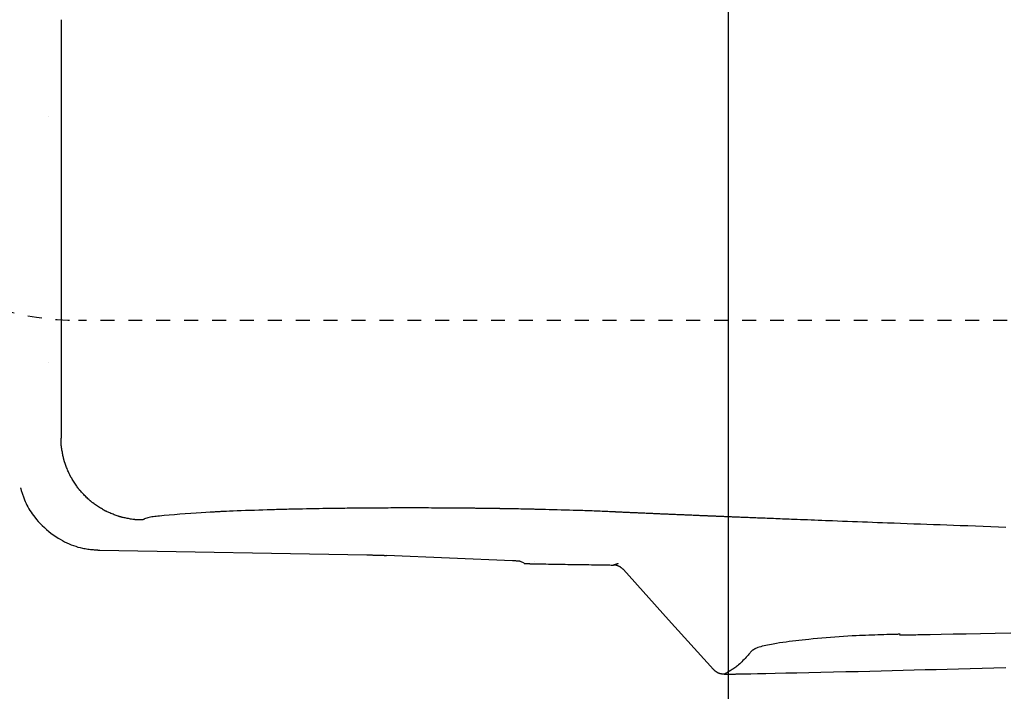
# Model space of a CAD drawing. Extents: x 0 to 2000, y 115 to 2915.
# Drawn here: x 533 to 604, y 2233 to 2281 of the extents above; entities that cross this region are included whole.
import ezdxf

# ---------------------------------------------------------------- set-up
doc = ezdxf.new("R2010")
doc.units = 0
doc.header["$MEASUREMENT"] = 0
doc.linetypes.add('EXLTYPE2', pattern=[2, 1, -1])
for name, color, linetype in [('便器', 7, 'CONTINUOUS'), ('便座', 7, 'CONTINUOUS'), ('寸法', 7, 'CONTINUOUS')]:
    doc.layers.add(name, color=color, linetype=linetype)

msp = doc.modelspace()

# ---------------------------------------------------------------- linework, layer by layer
at = {"layer": '便器', "color": 2, "linetype": 'EXLTYPE2'}
msp.add_line((704.017073, 2259.500004), (537.434865, 2259.500004), dxfattribs=at)
msp.add_arc((537.434865, 2279.500004), 20, 202.2855, 270, dxfattribs=at)
at = {"layer": '便座', "color": 6, "linetype": 'CONTINUOUS'}
for p, q in [((536.188517, 2281.05635), (536.188517, 2251.068329)), ((535.287012, 2274.104377), (535.283212, 2274.104377)), ((535.287012, 2256.460746), (535.283212, 2256.460746)), ((538.970594, 2243.035054), (558.116574, 2242.694979)), ((568.546314, 2242.270311), (559.530784, 2242.655774)), ((569.385264, 2242.092794), (569.129352, 2242.226353))]:
    msp.add_line(p, q, dxfattribs=at)
at = {"layer": '便座', "color": 6, "linetype": 'CONTINUOUS', "flags": 128}
for points in [[(542.030192, 2245.197517), (542.026172, 2245.197547), (542.014741, 2245.197641), (541.996842, 2245.19781), (541.973418, 2245.198064), (541.945413, 2245.198412), (541.913769, 2245.198865), (541.879429, 2245.199433), (541.843336, 2245.200126), (541.806435, 2245.200953), (541.769666, 2245.201924), (541.733974, 2245.20305), (541.698738, 2245.204399), (541.665364, 2245.205947), (541.633527, 2245.207716), (541.602898, 2245.209727), (541.573151, 2245.212001), (541.54396, 2245.21456), (541.514996, 2245.217426), (541.485933, 2245.220618), (541.456445, 2245.22416), (541.426203, 2245.228071), (541.394882, 2245.232374), (541.326485, 2245.242453), (541.253347, 2245.254031), (541.176653, 2245.266865), (541.09759, 2245.280715), (541.017346, 2245.29534), (540.937106, 2245.310499), (540.858057, 2245.325951), (540.781387, 2245.341454), (540.708281, 2245.356768), (540.639927, 2245.371651), (540.57751, 2245.385863), (540.547863, 2245.392893), (540.519796, 2245.399775), (540.492985, 2245.406604), (540.467104, 2245.413476), (540.441827, 2245.420488), (540.416829, 2245.427734), (540.391785, 2245.435311), (540.366368, 2245.443314), (540.340254, 2245.45184), (540.313117, 2245.460984), (540.284631, 2245.470841), (540.221862, 2245.493267), (540.153453, 2245.518523), (540.080687, 2245.54609), (540.00485, 2245.575449), (539.927223, 2245.606081), (539.849091, 2245.637467), (539.771738, 2245.669088), (539.696446, 2245.700426), (539.624501, 2245.730961), (539.557184, 2245.760174), (539.495781, 2245.787547), (539.466908, 2245.800748), (539.439617, 2245.813491), (539.413593, 2245.825942), (539.388524, 2245.838265), (539.364097, 2245.850623), (539.339998, 2245.863183), (539.315914, 2245.876107), (539.291532, 2245.889559), (539.266538, 2245.903706), (539.24062, 2245.91871), (539.213464, 2245.934735), (539.154418, 2245.970393), (539.090283, 2246.010067), (539.02225, 2246.052969), (538.95151, 2246.098311), (538.879255, 2246.145305), (538.806678, 2246.193164), (538.734969, 2246.241099), (538.66532, 2246.288323), (538.598923, 2246.334048), (538.536969, 2246.377486), (538.480651, 2246.41785), (538.454503, 2246.436984), (538.429837, 2246.45535), (538.406374, 2246.473177), (538.383835, 2246.490693), (538.361939, 2246.508128), (538.340406, 2246.525709), (538.318957, 2246.543666), (538.297312, 2246.562229), (538.275192, 2246.581625), (538.252315, 2246.602084), (538.228403, 2246.623834), (538.177159, 2246.671402), (538.121722, 2246.72397), (538.063113, 2246.780512), (538.002349, 2246.840006), (537.94045, 2246.901427), (537.878434, 2246.963752), (537.817319, 2247.025956), (537.758125, 2247.087017), (537.701871, 2247.145909), (537.649574, 2247.201609), (537.602255, 2247.253093), (537.580608, 2247.277128), (537.56025, 2247.30012), (537.54095, 2247.32235), (537.522483, 2247.344099), (537.504621, 2247.365648), (537.487135, 2247.387279), (537.469799, 2247.409271), (537.452383, 2247.431907), (537.434662, 2247.455467), (537.416407, 2247.480233), (537.39739, 2247.506486), (537.357259, 2247.563052), (537.314076, 2247.625274), (537.268623, 2247.691957), (537.221683, 2247.761902), (537.17404, 2247.833914), (537.126476, 2247.906795), (537.079774, 2247.979349), (537.034717, 2248.05038), (536.992087, 2248.11869), (536.952669, 2248.183083), (536.917244, 2248.242362), (536.901318, 2248.269637), (536.886409, 2248.295666), (536.872354, 2248.320765), (536.858991, 2248.345247), (536.846155, 2248.369427), (536.833684, 2248.39362), (536.821415, 2248.41814), (536.809184, 2248.443301), (536.796828, 2248.469418), (536.784184, 2248.496805), (536.771089, 2248.525778), (536.743929, 2248.587412), (536.714947, 2248.654979), (536.684658, 2248.727189), (536.653577, 2248.802755), (536.622219, 2248.880389), (536.591097, 2248.958802), (536.560726, 2249.036705), (536.531622, 2249.112811), (536.504298, 2249.185832), (536.479268, 2249.254478), (536.457049, 2249.317462), (536.447281, 2249.346054), (536.438222, 2249.37329), (536.429778, 2249.399498), (536.421853, 2249.425004), (536.414354, 2249.450135), (536.407185, 2249.475217), (536.400251, 2249.500577), (536.393457, 2249.526541), (536.386709, 2249.553437), (536.379911, 2249.581591), (536.37297, 2249.611329), (536.35894, 2249.673947), (536.344255, 2249.74252), (536.329152, 2249.815857), (536.313868, 2249.892769), (536.298642, 2249.972064), (536.28371, 2250.052552), (536.269311, 2250.133044), (536.255682, 2250.212348), (536.243061, 2250.289274), (536.231686, 2250.362632), (536.221793, 2250.431232), (536.217575, 2250.46265), (536.213744, 2250.492984), (536.21028, 2250.522561), (536.207164, 2250.55171), (536.204373, 2250.580759), (536.201889, 2250.610036), (536.19969, 2250.639867), (536.197756, 2250.670582), (536.196066, 2250.702508), (536.194601, 2250.735974), (536.193338, 2250.771306), (536.192299, 2250.807095), (536.191416, 2250.843964), (536.190678, 2250.880966), (536.190072, 2250.917156), (536.189586, 2250.951589), (536.189208, 2250.983318), (536.188926, 2251.011399), (536.188728, 2251.034885), (536.188601, 2251.052832), (536.188534, 2251.064293), (536.188515, 2251.068324)], [(533.285234, 2247.493138), (533.285394, 2247.492591), (533.285856, 2247.491004), (533.286597, 2247.488463), (533.287591, 2247.485051), (533.288814, 2247.480853), (533.290242, 2247.475954), (533.291849, 2247.470437), (533.293612, 2247.464387), (533.295505, 2247.457889), (533.297505, 2247.451026), (533.299586, 2247.443883), (533.311952, 2247.401505), (533.325963, 2247.353852), (533.341567, 2247.30147), (533.358713, 2247.244904), (533.37735, 2247.1847), (533.397426, 2247.121404), (533.418891, 2247.055559), (533.441693, 2246.987713), (533.46578, 2246.91841), (533.491103, 2246.848195), (533.517609, 2246.777615), (533.569765, 2246.647066), (533.625803, 2246.517231), (533.68571, 2246.388203), (533.749473, 2246.26008), (533.817082, 2246.132958), (533.888524, 2246.006933), (533.963787, 2245.8821), (534.042859, 2245.758556), (534.12573, 2245.636396), (534.212386, 2245.515718), (534.302816, 2245.396616), (534.429052, 2245.240596), (534.561602, 2245.087819), (534.700104, 2244.938562), (534.844197, 2244.793099), (534.993519, 2244.651707), (535.147708, 2244.514661), (535.306404, 2244.382236), (535.469246, 2244.254709), (535.635871, 2244.132354), (535.80592, 2244.015447), (535.979029, 2243.904265), (536.132335, 2243.81212), (536.287475, 2243.724715), (536.444226, 2243.64222), (536.602365, 2243.564805), (536.761669, 2243.492641), (536.921916, 2243.425898), (537.082882, 2243.364746), (537.244345, 2243.309354), (537.406082, 2243.259893), (537.567869, 2243.216534), (537.729485, 2243.179445), (537.826387, 2243.16021), (537.922958, 2243.143105), (538.019012, 2243.127933), (538.114361, 2243.1145), (538.208816, 2243.10261), (538.302191, 2243.092067), (538.394298, 2243.082676), (538.484949, 2243.074241), (538.573957, 2243.066566), (538.661133, 2243.059456), (538.746291, 2243.052716), (538.777494, 2243.050259), (538.807926, 2243.047862), (538.837122, 2243.045563), (538.864619, 2243.043398), (538.889953, 2243.041403), (538.912662, 2243.039615), (538.932281, 2243.03807), (538.948348, 2243.036805), (538.960398, 2243.035856), (538.967967, 2243.03526), (538.970594, 2243.035054)], [(575.814996, 2245.777252), (575.800337, 2245.777895), (575.758548, 2245.779725), (575.692915, 2245.782589), (575.606724, 2245.786336), (575.503259, 2245.790816), (575.385807, 2245.795878), (575.257652, 2245.80137), (575.122079, 2245.807141), (574.982375, 2245.81304), (574.841824, 2245.818915), (574.703711, 2245.824617), (574.552605, 2245.830748), (574.407656, 2245.836505), (574.267599, 2245.841936), (574.131174, 2245.847087), (573.997116, 2245.852006), (573.864163, 2245.856741), (573.731052, 2245.861338), (573.59652, 2245.865847), (573.459305, 2245.870313), (573.318143, 2245.874785), (573.171772, 2245.87931), (572.908926, 2245.887211), (572.631845, 2245.895296), (572.345033, 2245.903461), (572.052997, 2245.911599), (571.760242, 2245.919604), (571.471273, 2245.927371), (571.190598, 2245.934794), (570.92272, 2245.941766), (570.672146, 2245.948182), (570.443382, 2245.953936), (570.240933, 2245.958923), (570.176389, 2245.960484), (570.114836, 2245.961954), (570.05542, 2245.963352), (569.997285, 2245.964694), (569.93958, 2245.965999), (569.881448, 2245.967285), (569.822037, 2245.968569), (569.760492, 2245.969871), (569.695959, 2245.971207), (569.627584, 2245.972596), (569.554514, 2245.974055), (569.427586, 2245.976546), (569.289454, 2245.97921), (569.142948, 2245.981997), (568.990895, 2245.984857), (568.836128, 2245.987739), (568.681474, 2245.990593), (568.529763, 2245.993368), (568.383826, 2245.996013), (568.246491, 2245.998479), (568.120588, 2246.000714), (568.008946, 2246.002668), (567.974371, 2246.003266), (567.941344, 2246.003832), (567.909403, 2246.004374), (567.87809, 2246.004898), (567.846941, 2246.005413), (567.815498, 2246.005924), (567.7833, 2246.006441), (567.749885, 2246.006969), (567.714793, 2246.007516), (567.677564, 2246.008089), (567.637737, 2246.008696), (567.570654, 2246.009707), (567.497807, 2246.010793), (567.420714, 2246.011933), (567.340895, 2246.013106), (567.259867, 2246.014289), (567.179149, 2246.015461), (567.10026, 2246.0166), (567.024718, 2246.017685), (566.954042, 2246.018695), (566.88975, 2246.019607), (566.833361, 2246.020399), (566.816311, 2246.020637), (566.80012, 2246.020862), (566.78457, 2246.021077), (566.769444, 2246.021284), (566.754524, 2246.021486), (566.739593, 2246.021687), (566.724433, 2246.02189), (566.708827, 2246.022096), (566.692557, 2246.02231), (566.675406, 2246.022534), (566.657157, 2246.022771), (566.616341, 2246.023296), (566.571087, 2246.023875), (566.52237, 2246.024494), (566.471165, 2246.025141), (566.418447, 2246.025805), (566.365191, 2246.026472), (566.312372, 2246.027132), (566.260965, 2246.027771), (566.211946, 2246.028377), (566.166288, 2246.028939), (566.124968, 2246.029443), (566.103206, 2246.029707), (566.08299, 2246.02995), (566.064063, 2246.030176), (566.046167, 2246.030388), (566.029045, 2246.030588), (566.01244, 2246.030781), (565.996095, 2246.030968), (565.979752, 2246.031154), (565.963154, 2246.031341), (565.946043, 2246.031532), (565.928164, 2246.031731), (565.852218, 2246.032566), (565.763764, 2246.033526), (565.664818, 2246.034589), (565.557397, 2246.035732), (565.443517, 2246.03693), (565.325196, 2246.038162), (565.204449, 2246.039405), (565.083294, 2246.040634), (564.963746, 2246.041828), (564.847823, 2246.042964), (564.737541, 2246.044017), (564.653148, 2246.0448), (564.572994, 2246.045521), (564.496263, 2246.046185), (564.422138, 2246.0468), (564.349801, 2246.047373), (564.278434, 2246.047908), (564.20722, 2246.048415), (564.135342, 2246.048898), (564.061982, 2246.049365), (563.986323, 2246.049821), (563.907547, 2246.050275), (563.735869, 2246.051203), (563.550969, 2246.052134), (563.355919, 2246.053055), (563.153792, 2246.053955), (562.947658, 2246.054823), (562.740591, 2246.055647), (562.535662, 2246.056415), (562.335942, 2246.057116), (562.144504, 2246.057739), (561.96442, 2246.058272), (561.798761, 2246.058704), (561.718109, 2246.058887), (561.64143, 2246.059039), (561.56784, 2246.059161), (561.496458, 2246.059252), (561.4264, 2246.059314), (561.356783, 2246.059347), (561.286723, 2246.059351), (561.215339, 2246.059327), (561.141746, 2246.059275), (561.065062, 2246.059196), (560.984403, 2246.059089), (560.818721, 2246.058815), (560.638799, 2246.058456), (560.447907, 2246.05802), (560.249314, 2246.057517), (560.04629, 2246.056958), (559.842106, 2246.056352), (559.640031, 2246.055708), (559.443335, 2246.055038), (559.255287, 2246.054349), (559.079158, 2246.053653), (558.918217, 2246.052958), (558.845543, 2246.05262), (558.776489, 2246.052279), (558.710223, 2246.051929), (558.645915, 2246.051566), (558.582735, 2246.051184), (558.51985, 2246.050776), (558.456432, 2246.050339), (558.391648, 2246.049865), (558.324669, 2246.04935), (558.254663, 2246.048788), (558.1808, 2246.048173), (558.023001, 2246.046806), (557.850675, 2246.045251), (557.667364, 2246.043544), (557.476615, 2246.041723), (557.28197, 2246.039823), (557.086975, 2246.037879), (556.895173, 2246.03593), (556.710109, 2246.03401), (556.535328, 2246.032156), (556.374372, 2246.030404), (556.230788, 2246.02879), (556.169492, 2246.02808), (556.112151, 2246.0274), (556.057999, 2246.026738), (556.006268, 2246.026085), (555.956193, 2246.025432), (555.907008, 2246.024767), (555.857946, 2246.024081), (555.808241, 2246.023364), (555.757127, 2246.022605), (555.703838, 2246.021794), (555.647607, 2246.020922), (555.448405, 2246.017738), (555.218244, 2246.013935), (554.962677, 2246.009601), (554.687257, 2246.004825), (554.397536, 2245.999696), (554.099068, 2245.994301), (553.797405, 2245.98873), (553.4981, 2245.983069), (553.206707, 2245.977409), (552.928777, 2245.971838), (552.669865, 2245.966443), (552.524531, 2245.963297), (552.386621, 2245.960206), (552.254589, 2245.95713), (552.126891, 2245.954027), (552.00198, 2245.950855), (551.878314, 2245.947575), (551.754346, 2245.944143), (551.628532, 2245.94052), (551.499327, 2245.936664), (551.365186, 2245.932534), (551.224565, 2245.928088), (550.955899, 2245.919341), (550.667189, 2245.90966), (550.36379, 2245.899238), (550.05106, 2245.88827), (549.734357, 2245.876951), (549.419037, 2245.865475), (549.110457, 2245.854036), (548.813974, 2245.842829), (548.534946, 2245.832049), (548.278729, 2245.821889), (548.05068, 2245.812545), (547.962096, 2245.808802), (547.87857, 2245.805187), (547.798926, 2245.801637), (547.721986, 2245.798093), (547.646573, 2245.794492), (547.571511, 2245.790775), (547.495623, 2245.786881), (547.41773, 2245.782747), (547.336657, 2245.778315), (547.251227, 2245.773522), (547.160261, 2245.768307), (546.889941, 2245.752327), (546.580374, 2245.733324), (546.238989, 2245.711632), (545.873216, 2245.687582), (545.490483, 2245.661506), (545.098221, 2245.633736), (544.703858, 2245.604602), (544.314824, 2245.574438), (543.938548, 2245.543574), (543.582459, 2245.512342), (543.253987, 2245.481075), (543.13226, 2245.468611), (543.015915, 2245.455852), (542.904763, 2245.442455), (542.798613, 2245.428079), (542.697275, 2245.412382), (542.60056, 2245.395021), (542.508278, 2245.375653), (542.420239, 2245.353938), (542.336253, 2245.329532), (542.25613, 2245.302094), (542.179681, 2245.271282), (542.158717, 2245.261929), (542.138331, 2245.252484), (542.118822, 2245.243155), (542.100489, 2245.234149), (542.083632, 2245.225672), (542.068548, 2245.217931), (542.055536, 2245.211134), (542.044895, 2245.205487), (542.036925, 2245.201197), (542.031924, 2245.198472), (542.03019, 2245.197517)], [(603.935043, 2244.669724), (603.388171, 2244.688995), (602.841049, 2244.708352), (602.293646, 2244.727798), (601.74593, 2244.747333), (601.197872, 2244.766957), (600.649438, 2244.786671), (600.17366, 2244.803835), (599.697754, 2244.821062), (599.221895, 2244.838345), (598.746261, 2244.855678), (598.271028, 2244.873056), (597.796372, 2244.890471), (597.322471, 2244.907919), (596.849501, 2244.925392), (596.377637, 2244.942886), (595.907058, 2244.960394), (595.437939, 2244.97791), (595.077286, 2244.991419), (594.717527, 2245.004931), (594.358581, 2245.01845), (594.000369, 2245.031977), (593.642811, 2245.045515), (593.285826, 2245.059067), (592.929335, 2245.072634), (592.573258, 2245.086221), (592.217516, 2245.099828), (591.862027, 2245.113459), (591.506713, 2245.127116), (591.24794, 2245.137082), (590.989431, 2245.147055), (590.7314, 2245.157025), (590.474059, 2245.166984), (590.217624, 2245.176924), (589.962307, 2245.186834), (589.708322, 2245.196707), (589.455882, 2245.206533), (589.205203, 2245.216304), (588.956496, 2245.226012), (588.709976, 2245.235646), (588.548408, 2245.241968), (588.387643, 2245.248264), (588.227438, 2245.254544), (588.067551, 2245.26082), (587.907737, 2245.2671), (587.747753, 2245.273396), (587.587355, 2245.279716), (587.426301, 2245.286072), (587.264347, 2245.292473), (587.101249, 2245.298929), (586.936764, 2245.305451), (586.804074, 2245.31072), (586.670448, 2245.316032), (586.535992, 2245.321385), (586.400814, 2245.326773), (586.26502, 2245.332191), (586.128718, 2245.337636), (585.992014, 2245.343103), (585.855015, 2245.348588), (585.717828, 2245.354086), (585.58056, 2245.359593), (585.443317, 2245.365105), (585.339995, 2245.369258), (585.236799, 2245.37341), (585.133782, 2245.37756), (585.030996, 2245.381706), (584.928492, 2245.385848), (584.826323, 2245.389984), (584.724539, 2245.394113), (584.623193, 2245.398233), (584.522337, 2245.402344), (584.422021, 2245.406445), (584.322299, 2245.410533), (584.252421, 2245.413406), (584.182835, 2245.416272), (584.113512, 2245.419132), (584.044425, 2245.421985), (583.975546, 2245.424832), (583.906845, 2245.427671), (583.838296, 2245.430504), (583.769869, 2245.43333), (583.701538, 2245.43615), (583.633272, 2245.438962), (583.565046, 2245.441767), (583.510394, 2245.44401), (583.455755, 2245.446249), (583.401133, 2245.448484), (583.346535, 2245.450717), (583.291964, 2245.452947), (583.237428, 2245.455175), (583.182931, 2245.457403), (583.128478, 2245.45963), (583.074076, 2245.461856), (583.01973, 2245.464084), (582.965444, 2245.466312), (582.912438, 2245.468492), (582.859443, 2245.470676), (582.806407, 2245.472865), (582.753279, 2245.475062), (582.700006, 2245.477268), (582.646536, 2245.479486), (582.592817, 2245.481717), (582.538796, 2245.483964), (582.484422, 2245.486229), (582.429643, 2245.488514), (582.374406, 2245.490819), (582.304908, 2245.493724), (582.234703, 2245.496661), (582.163877, 2245.499628), (582.092512, 2245.502619), (582.020695, 2245.505632), (581.948509, 2245.508662), (581.87604, 2245.511707), (581.80337, 2245.514761), (581.730586, 2245.517821), (581.657771, 2245.520884), (581.585011, 2245.523945), (581.503875, 2245.527359), (581.422874, 2245.530769), (581.341966, 2245.534175), (581.261113, 2245.537581), (581.180276, 2245.540987), (581.099415, 2245.544396), (581.018491, 2245.54781), (580.937464, 2245.55123), (580.856295, 2245.554659), (580.774946, 2245.558098), (580.693376, 2245.561548), (580.60418, 2245.565325), (580.514734, 2245.569116), (580.425097, 2245.572918), (580.335329, 2245.576729), (580.245489, 2245.580547), (580.155634, 2245.58437), (580.065825, 2245.588193), (579.97612, 2245.592016), (579.886579, 2245.595836), (579.79726, 2245.599649), (579.708222, 2245.603455), (579.622977, 2245.607102), (579.538003, 2245.610741), (579.453254, 2245.614373), (579.368689, 2245.618002), (579.284261, 2245.621628), (579.199929, 2245.625255), (579.115647, 2245.628883), (579.031371, 2245.632514), (578.947059, 2245.636151), (578.862665, 2245.639796), (578.778146, 2245.64345), (578.696977, 2245.646963), (578.615683, 2245.650486), (578.534293, 2245.654017), (578.452838, 2245.657556), (578.371348, 2245.6611), (578.289852, 2245.66465), (578.208382, 2245.668205), (578.126965, 2245.671762), (578.045634, 2245.675322), (577.964417, 2245.678882), (577.883345, 2245.682443), (577.811133, 2245.685621), (577.738988, 2245.6888), (577.66684, 2245.691986), (577.594617, 2245.695181), (577.522249, 2245.698389), (577.449664, 2245.701612), (577.376791, 2245.704854), (577.303559, 2245.708119), (577.229897, 2245.711409), (577.155733, 2245.714729), (577.080997, 2245.718081), (577.014627, 2245.721064), (576.947883, 2245.724069), (576.880894, 2245.727093), (576.813785, 2245.730129), (576.746682, 2245.733175), (576.679714, 2245.736223), (576.613007, 2245.739271), (576.546688, 2245.742312), (576.480882, 2245.745342), (576.415719, 2245.748356), (576.351323, 2245.75135), (576.312378, 2245.753168), (576.273742, 2245.754978), (576.23539, 2245.756779), (576.197296, 2245.758572), (576.159435, 2245.760358), (576.12178, 2245.762138), (576.084308, 2245.763913), (576.046992, 2245.765682), (576.009807, 2245.767446), (575.972727, 2245.769207), (575.935727, 2245.770965), (575.918506, 2245.771783), (575.90158, 2245.772587), (575.885233, 2245.773364), (575.869747, 2245.774099), (575.855407, 2245.77478), (575.842496, 2245.775394), (575.831297, 2245.775926), (575.822093, 2245.776363), (575.815168, 2245.776692), (575.810805, 2245.776899), (575.809288, 2245.776971)], [(558.116574, 2242.694979), (558.118377, 2242.694944), (558.123574, 2242.694843), (558.131848, 2242.694682), (558.142882, 2242.694468), (558.156359, 2242.694206), (558.17196, 2242.693903), (558.189369, 2242.693564), (558.208269, 2242.693197), (558.228342, 2242.692807), (558.249271, 2242.6924), (558.270738, 2242.691983), (558.314433, 2242.691133), (558.358951, 2242.690261), (558.404234, 2242.689365), (558.450219, 2242.68844), (558.496847, 2242.687483), (558.544057, 2242.686489), (558.591787, 2242.685454), (558.639977, 2242.684375), (558.688567, 2242.683248), (558.737495, 2242.682069), (558.786701, 2242.680834), (558.83832, 2242.679482), (558.889983, 2242.678073), (558.941496, 2242.676612), (558.992664, 2242.675109), (559.043293, 2242.67357), (559.093191, 2242.672002), (559.142163, 2242.670414), (559.190015, 2242.668812), (559.236554, 2242.667204), (559.281586, 2242.665597), (559.324917, 2242.663999), (559.344388, 2242.663263), (559.363413, 2242.662533), (559.381955, 2242.661812), (559.399975, 2242.661102), (559.417437, 2242.660408), (559.434301, 2242.65973), (559.450531, 2242.659073), (559.466088, 2242.658438), (559.480935, 2242.65783), (559.495034, 2242.657249), (559.508347, 2242.6567), (559.511513, 2242.65657), (559.514585, 2242.656443), (559.517519, 2242.656322), (559.520271, 2242.656208), (559.522798, 2242.656104), (559.525056, 2242.656011), (559.527002, 2242.65593), (559.528591, 2242.655865), (559.52978, 2242.655816), (559.530526, 2242.655785), (559.530784, 2242.655774)], [(569.129352, 2242.226353), (569.129082, 2242.226404), (569.128312, 2242.226551), (569.127099, 2242.226783), (569.125503, 2242.227087), (569.123582, 2242.227454), (569.121394, 2242.227872), (569.118997, 2242.228329), (569.116451, 2242.228815), (569.113814, 2242.229319), (569.111144, 2242.229829), (569.108499, 2242.230333), (569.103435, 2242.231299), (569.098654, 2242.232207), (569.094107, 2242.233061), (569.08974, 2242.233868), (569.085502, 2242.234633), (569.081341, 2242.235361), (569.077206, 2242.236058), (569.073044, 2242.23673), (569.068803, 2242.237382), (569.064431, 2242.23802), (569.059877, 2242.238649), (569.039607, 2242.241108), (569.016089, 2242.243511), (568.989764, 2242.245854), (568.961075, 2242.24813), (568.930462, 2242.250335), (568.898366, 2242.252463), (568.865228, 2242.25451), (568.83149, 2242.25647), (568.797592, 2242.258338), (568.763975, 2242.260109), (568.731082, 2242.261777), (568.70978, 2242.262829), (568.689126, 2242.26383), (568.669251, 2242.264776), (568.650287, 2242.265664), (568.632365, 2242.266491), (568.615615, 2242.267254), (568.60017, 2242.267948), (568.58616, 2242.26857), (568.573716, 2242.269118), (568.56297, 2242.269587), (568.554053, 2242.269975), (568.552904, 2242.270025), (568.551809, 2242.270072), (568.55078, 2242.270117), (568.549829, 2242.270158), (568.548966, 2242.270196), (568.548204, 2242.270229), (568.547555, 2242.270257), (568.547029, 2242.27028), (568.54664, 2242.270297), (568.546397, 2242.270307), (568.546314, 2242.270311)], [(569.385264, 2242.092794), (569.385399, 2242.092768), (569.385784, 2242.092694), (569.386388, 2242.092579), (569.387181, 2242.092428), (569.388133, 2242.092246), (569.389213, 2242.092039), (569.390392, 2242.091814), (569.391639, 2242.091576), (569.392924, 2242.091331), (569.394216, 2242.091084), (569.395485, 2242.090842), (569.397878, 2242.090385), (569.400084, 2242.089965), (569.402129, 2242.089579), (569.404036, 2242.089222), (569.405831, 2242.088892), (569.407541, 2242.088584), (569.409188, 2242.088296), (569.4108, 2242.088023), (569.412401, 2242.087762), (569.414015, 2242.08751), (569.41567, 2242.087263), (569.425786, 2242.085939), (569.437644, 2242.084655), (569.451064, 2242.08341), (569.465863, 2242.082203), (569.48186, 2242.081033), (569.498874, 2242.0799), (569.516724, 2242.078802), (569.535228, 2242.07774), (569.554204, 2242.076711), (569.573473, 2242.075716), (569.592851, 2242.074754), (569.620116, 2242.073451), (569.647263, 2242.072208), (569.674315, 2242.071021), (569.701294, 2242.069887), (569.728224, 2242.068804), (569.755128, 2242.067766), (569.782029, 2242.06677), (569.808951, 2242.065814), (569.835915, 2242.064893), (569.862947, 2242.064004), (569.890067, 2242.063144), (569.917768, 2242.062295), (569.945542, 2242.061472), (569.973345, 2242.060677), (570.001135, 2242.059909), (570.028867, 2242.059169), (570.056498, 2242.058459), (570.083984, 2242.057778), (570.111283, 2242.057127), (570.138349, 2242.056508), (570.165141, 2242.055919), (570.191614, 2242.055363), (570.207897, 2242.055034), (570.224002, 2242.054717), (570.23989, 2242.054412), (570.255523, 2242.054119), (570.270862, 2242.053837), (570.28587, 2242.053567), (570.300507, 2242.053308), (570.314735, 2242.053059), (570.328517, 2242.052821), (570.341814, 2242.052593), (570.354587, 2242.052375), (570.358714, 2242.052305), (570.362722, 2242.052236), (570.366552, 2242.052171), (570.370147, 2242.05211), (570.373449, 2242.052053), (570.376402, 2242.052003), (570.378946, 2242.051959), (570.381025, 2242.051924), (570.382581, 2242.051897), (570.383557, 2242.051881), (570.383895, 2242.051875)], [(570.119266, 2242.208576), (570.119266, 2242.208575), (570.119266, 2242.208573), (570.119266, 2242.208569), (570.119266, 2242.208564), (570.119266, 2242.208558), (570.119266, 2242.208552), (570.119266, 2242.208544), (570.119266, 2242.208536), (570.119266, 2242.208528), (570.119266, 2242.20852), (570.119266, 2242.208511), (570.119266, 2242.208496), (570.119266, 2242.208482), (570.119266, 2242.208468), (570.119266, 2242.208454), (570.119266, 2242.20844), (570.119266, 2242.208426), (570.119266, 2242.208412), (570.119266, 2242.208398), (570.119266, 2242.208384), (570.119266, 2242.208369), (570.119266, 2242.208355), (570.119266, 2242.208338), (570.119266, 2242.208321), (570.119266, 2242.208303), (570.119266, 2242.208286), (570.119266, 2242.208269), (570.119266, 2242.208251), (570.119266, 2242.208234), (570.119266, 2242.208217), (570.119266, 2242.2082), (570.119266, 2242.208183), (570.119266, 2242.208166), (570.119266, 2242.208152), (570.119266, 2242.208138), (570.119266, 2242.208125), (570.119266, 2242.208111), (570.119266, 2242.208097), (570.119266, 2242.208083), (570.119266, 2242.20807), (570.119266, 2242.208056), (570.119266, 2242.208043), (570.119266, 2242.208029), (570.119266, 2242.208015), (570.119266, 2242.208004), (570.119266, 2242.207994), (570.119266, 2242.207983), (570.119266, 2242.207972), (570.119266, 2242.207962), (570.119266, 2242.207951), (570.119266, 2242.20794), (570.119266, 2242.20793), (570.119266, 2242.207919), (570.119266, 2242.207908), (570.119266, 2242.207898), (570.119266, 2242.207893), (570.119266, 2242.207888), (570.119266, 2242.207883), (570.119266, 2242.207878), (570.119266, 2242.207874), (570.119266, 2242.20787), (570.119266, 2242.207867), (570.119266, 2242.207864), (570.119266, 2242.207862), (570.119266, 2242.207861), (570.119266, 2242.20786)], [(570.383895, 2242.051875), (570.38461, 2242.051864), (570.386694, 2242.051831), (570.390063, 2242.051778), (570.39463, 2242.051706), (570.400309, 2242.051616), (570.407013, 2242.051511), (570.414656, 2242.05139), (570.423152, 2242.051256), (570.432414, 2242.05111), (570.442356, 2242.050953), (570.452892, 2242.050787), (570.545397, 2242.049329), (570.662283, 2242.047487), (570.800584, 2242.045309), (570.957329, 2242.042842), (571.129549, 2242.040133), (571.314277, 2242.037229), (571.508542, 2242.034178), (571.709377, 2242.031027), (571.913811, 2242.027824), (572.118877, 2242.024616), (572.321605, 2242.02145), (572.519685, 2242.018363), (572.713437, 2242.01535), (572.903843, 2242.012394), (573.091882, 2242.009481), (573.278533, 2242.006594), (573.464777, 2242.003718), (573.651593, 2242.000837), (573.839962, 2241.997934), (574.030862, 2241.994995), (574.225274, 2241.992003), (574.424178, 2241.988943), (574.599651, 2241.986243), (574.775588, 2241.983536), (574.948369, 2241.980878), (575.114377, 2241.978324), (575.269991, 2241.97593), (575.411593, 2241.973751), (575.535565, 2241.971844), (575.638286, 2241.970264), (575.71614, 2241.969066), (575.765506, 2241.968307), (575.782765, 2241.968041)], [(575.782765, 2241.968041), (575.782838, 2241.968068), (575.783051, 2241.968145), (575.783394, 2241.96827), (575.783857, 2241.968438), (575.784432, 2241.968648), (575.785109, 2241.968894), (575.785878, 2241.969174), (575.78673, 2241.969483), (575.787656, 2241.96982), (575.788645, 2241.97018), (575.789688, 2241.970559), (575.796429, 2241.973011), (575.804457, 2241.97593), (575.813619, 2241.979257), (575.82376, 2241.982937), (575.834727, 2241.986911), (575.846367, 2241.991123), (575.858526, 2241.995514), (575.871051, 2242.000027), (575.883787, 2242.004606), (575.896582, 2242.009193), (575.909281, 2242.013729), (575.922259, 2242.018347), (575.93502, 2242.022869), (575.947615, 2242.027316), (575.960095, 2242.031706), (575.972513, 2242.036061), (575.984919, 2242.040399), (575.997366, 2242.044741), (576.009905, 2242.049108), (576.022588, 2242.053518), (576.035466, 2242.057991), (576.048591, 2242.062549), (576.059579, 2242.066364), (576.070553, 2242.070175), (576.081294, 2242.073904), (576.091585, 2242.077477), (576.10121, 2242.080819), (576.10995, 2242.083854), (576.117589, 2242.086506), (576.123908, 2242.0887), (576.128691, 2242.090361), (576.13172, 2242.091413), (576.132778, 2242.09178)], [(576.511178, 2241.637846), (576.510358, 2241.638571), (576.507996, 2241.640657), (576.504244, 2241.643972), (576.499251, 2241.648383), (576.493169, 2241.653756), (576.486147, 2241.659959), (576.478335, 2241.66686), (576.469885, 2241.674325), (576.460945, 2241.682222), (576.451668, 2241.690418), (576.442202, 2241.69878), (576.424372, 2241.71451), (576.406357, 2241.730277), (576.388104, 2241.746002), (576.369559, 2241.761606), (576.350668, 2241.77701), (576.331378, 2241.792135), (576.311635, 2241.806901), (576.291386, 2241.821231), (576.270577, 2241.835044), (576.249154, 2241.848263), (576.227065, 2241.860807), (576.200585, 2241.874428), (576.173304, 2241.887046), (576.145387, 2241.898673), (576.117003, 2241.909319), (576.088317, 2241.918994), (576.059499, 2241.92771), (576.030714, 2241.935476), (576.002129, 2241.942303), (575.973912, 2241.948203), (575.94623, 2241.953184), (575.91925, 2241.957259), (575.905854, 2241.95899), (575.892733, 2241.960506), (575.879935, 2241.961827), (575.867511, 2241.962969), (575.855508, 2241.96395), (575.843977, 2241.964789), (575.832968, 2241.965504), (575.822528, 2241.966111), (575.812709, 2241.966629), (575.803559, 2241.967076), (575.795127, 2241.967469), (575.79336, 2241.967551), (575.791653, 2241.96763), (575.79003, 2241.967705), (575.788512, 2241.967775), (575.787124, 2241.967839), (575.785886, 2241.967897), (575.784823, 2241.967946), (575.783957, 2241.967986), (575.78331, 2241.968016), (575.782905, 2241.968035), (575.782765, 2241.968041)], [(576.511178, 2241.637846), (579.751183, 2238.046294), (582.977001, 2234.470268)], [(596.347723, 2237.004881), (596.338702, 2237.004628), (596.312745, 2237.003899), (596.271509, 2237.002741), (596.216654, 2237.0012), (596.149838, 2236.999323), (596.07272, 2236.997157), (595.986958, 2236.994748), (595.894211, 2236.992142), (595.796137, 2236.989387), (595.694396, 2236.986529), (595.590645, 2236.983615), (595.381534, 2236.977728), (595.170977, 2236.971718), (594.958929, 2236.965504), (594.745348, 2236.959002), (594.530189, 2236.95213), (594.31341, 2236.944806), (594.094966, 2236.936946), (593.874815, 2236.928468), (593.652911, 2236.919289), (593.429213, 2236.909327), (593.203676, 2236.898498), (592.898783, 2236.882538), (592.591158, 2236.864936), (592.281445, 2236.845749), (591.970288, 2236.825039), (591.658329, 2236.802864), (591.346214, 2236.779283), (591.034587, 2236.754355), (590.724091, 2236.728139), (590.415369, 2236.700696), (590.109067, 2236.672083), (589.805828, 2236.642361), (589.565731, 2236.61779), (589.327823, 2236.592416), (589.091923, 2236.566105), (588.857846, 2236.538727), (588.625411, 2236.510151), (588.394432, 2236.480244), (588.164727, 2236.448875), (587.936114, 2236.415913), (587.708407, 2236.381226), (587.481425, 2236.344683), (587.254984, 2236.306152), (587.116791, 2236.281535), (586.979786, 2236.256074), (586.845022, 2236.229722), (586.713553, 2236.20243), (586.586432, 2236.174147), (586.464714, 2236.144826), (586.349451, 2236.114418), (586.241698, 2236.082872), (586.142509, 2236.050141), (586.052936, 2236.016176), (585.974033, 2235.980926), (585.957591, 2235.97268), (585.941597, 2235.964302), (585.925888, 2235.955729), (585.910301, 2235.946898), (585.894672, 2235.937745), (585.878838, 2235.928209), (585.862635, 2235.918226), (585.845902, 2235.907733), (585.828473, 2235.896667), (585.810186, 2235.884966), (585.790878, 2235.872567), (585.782624, 2235.867264), (585.774342, 2235.861942), (585.766203, 2235.856712), (585.758378, 2235.851685), (585.751039, 2235.846969), (585.744357, 2235.842676), (585.738506, 2235.838916), (585.733656, 2235.8358), (585.729979, 2235.833437), (585.727647, 2235.831939), (585.726831, 2235.831415)], [(596.302074, 2236.955588), (596.302608, 2236.955598), (596.304146, 2236.955626), (596.306589, 2236.955671), (596.309839, 2236.955731), (596.313798, 2236.955804), (596.318366, 2236.955887), (596.323447, 2236.955981), (596.328941, 2236.956082), (596.33475, 2236.956188), (596.340777, 2236.956299), (596.346922, 2236.956412), (596.37803, 2236.956982), (596.409611, 2236.957562), (596.441627, 2236.95815), (596.474041, 2236.958745), (596.506817, 2236.959347), (596.539917, 2236.959955), (596.573303, 2236.960568), (596.606939, 2236.961186), (596.640787, 2236.961808), (596.674809, 2236.962434), (596.70897, 2236.963062), (596.853653, 2236.965727), (597.000613, 2236.96844), (597.150357, 2236.971211), (597.303389, 2236.974048), (597.460215, 2236.976963), (597.62134, 2236.979964), (597.787269, 2236.983062), (597.958508, 2236.986266), (598.135561, 2236.989586), (598.318933, 2236.993032), (598.509131, 2236.996614), (599.28253, 2237.011248), (600.1466, 2237.027723), (601.089641, 2237.045847), (602.099951, 2237.06543), (603.165832, 2237.086282), (604.275584, 2237.108212)], [(585.726772, 2235.831415), (585.724261, 2235.828586), (585.717004, 2235.82041), (585.70542, 2235.807358), (585.689923, 2235.789898), (585.670931, 2235.7685), (585.648859, 2235.743633), (585.624125, 2235.715766), (585.597145, 2235.685368), (585.568335, 2235.652909), (585.538112, 2235.618858), (585.506892, 2235.583684), (585.440762, 2235.509245), (585.372356, 2235.432659), (585.301852, 2235.35454), (585.229429, 2235.275505), (585.155265, 2235.196169), (585.079538, 2235.117149), (585.002425, 2235.039061), (584.924106, 2234.96252), (584.844757, 2234.888142), (584.764557, 2234.816544), (584.683685, 2234.748342), (584.619571, 2234.69729), (584.555219, 2234.648528), (584.490695, 2234.601853), (584.426067, 2234.557061), (584.361403, 2234.51395), (584.296772, 2234.472315), (584.232242, 2234.431955), (584.16788, 2234.392666), (584.103754, 2234.354245), (584.039933, 2234.316488), (583.976485, 2234.279194), (583.944145, 2234.260205), (583.912436, 2234.241588), (583.881876, 2234.223644), (583.852979, 2234.206677), (583.826262, 2234.19099), (583.80224, 2234.176885), (583.781429, 2234.164666), (583.764345, 2234.154635), (583.751503, 2234.147095), (583.74342, 2234.142349), (583.740611, 2234.140699)], [(583.740611, 2234.140699), (583.739708, 2234.14077), (583.737109, 2234.140974), (583.73298, 2234.141299), (583.727485, 2234.14173), (583.72079, 2234.142256), (583.713061, 2234.142863), (583.704462, 2234.143538), (583.695159, 2234.144269), (583.685316, 2234.145041), (583.675101, 2234.145844), (583.664676, 2234.146662), (583.643644, 2234.148326), (583.622445, 2234.150079), (583.601088, 2234.151995), (583.57958, 2234.15415), (583.557927, 2234.156618), (583.536137, 2234.159474), (583.514217, 2234.162794), (583.492173, 2234.166652), (583.470014, 2234.171124), (583.447745, 2234.176284), (583.425374, 2234.182207), (583.396058, 2234.191163), (583.366714, 2234.201442), (583.337476, 2234.212939), (583.308479, 2234.225549), (583.279857, 2234.239167), (583.251743, 2234.253688), (583.224273, 2234.269006), (583.197579, 2234.285018), (583.171797, 2234.301619), (583.14706, 2234.318703), (583.123503, 2234.336165), (583.110296, 2234.346527), (583.097528, 2234.356946), (583.085183, 2234.367388), (583.073249, 2234.377816), (583.061713, 2234.388194), (583.050561, 2234.398487), (583.03978, 2234.408658), (583.029356, 2234.418672), (583.019277, 2234.428492), (583.009528, 2234.438084), (583.000097, 2234.44741), (582.996871, 2234.450602), (582.99373, 2234.453711), (582.99072, 2234.456691), (582.987888, 2234.459493), (582.985281, 2234.462073), (582.982947, 2234.464384), (582.980932, 2234.466378), (582.979282, 2234.46801), (582.978046, 2234.469234), (582.97727, 2234.470002), (582.977001, 2234.470268)], [(583.740611, 2234.140699), (583.746067, 2234.140814), (583.761662, 2234.141141), (583.786234, 2234.141656), (583.818622, 2234.142336), (583.857664, 2234.143154), (583.902199, 2234.144088), (583.951066, 2234.145113), (584.003103, 2234.146205), (584.057149, 2234.147338), (584.112043, 2234.148489), (584.166624, 2234.149634), (584.235163, 2234.151071), (584.301223, 2234.152457), (584.364783, 2234.15379), (584.425822, 2234.15507), (584.48432, 2234.156297), (584.540257, 2234.15747), (584.593611, 2234.158589), (584.644363, 2234.159654), (584.692491, 2234.160663), (584.737977, 2234.161617), (584.780798, 2234.162515), (584.839915, 2234.163755), (584.893773, 2234.164885), (584.943105, 2234.16592), (584.988649, 2234.166875), (585.031137, 2234.167766), (585.071307, 2234.168609), (585.109893, 2234.169418), (585.147631, 2234.170209), (585.185255, 2234.170997), (585.223502, 2234.171798), (585.263105, 2234.172627), (585.640523, 2234.180527), (586.1312, 2234.190819), (586.721088, 2234.203249), (587.396143, 2234.21756), (588.142318, 2234.233498), (588.945567, 2234.250805), (589.791843, 2234.269228), (590.667101, 2234.28851), (591.557295, 2234.308395), (592.448377, 2234.328629), (593.326303, 2234.348954), (594.163973, 2234.368785), (594.980575, 2234.388546), (595.781205, 2234.408325), (596.570955, 2234.428209), (597.354919, 2234.448287), (598.138192, 2234.468644), (598.925866, 2234.48937), (599.723037, 2234.510551), (600.534797, 2234.532275), (601.366241, 2234.554629), (602.222462, 2234.5777), (603.065674, 2234.60043), (603.917494, 2234.623391)]]:
    msp.add_lwpolyline(points, dxfattribs=at)
at = {"layer": '寸法', "color": 3, "linetype": 'CONTINUOUS'}
msp.add_line((584.017073, 2345.000004), (584.017073, 2152.000004), dxfattribs=at)

doc.saveas('drawing.dxf')
